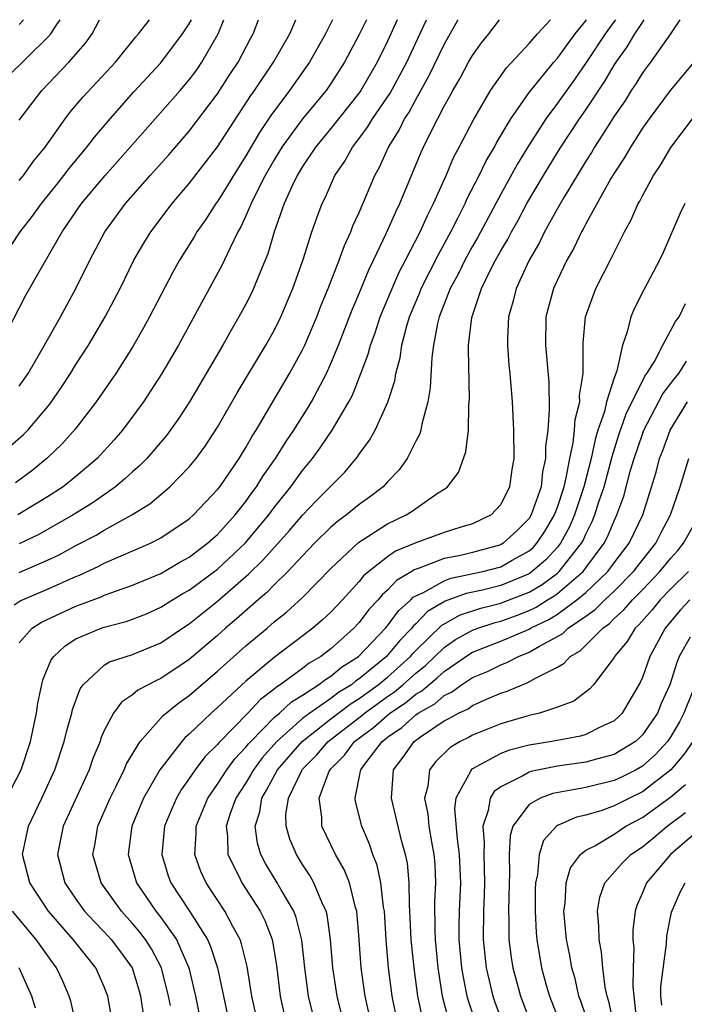
# Model space of a CAD drawing. Units: inches. Extents: x 2589000 to 2592000, y 1484686 to 1485000.
# Drawn here: x 2590969 to 2591016, y 1484930 to 1485000 of the extents above; entities that cross this region are included whole.
import ezdxf

# ---------------------------------------------------------------- set-up
doc = ezdxf.new("R2010")
doc.units = ezdxf.units.IN
doc.header["$MEASUREMENT"] = 0
doc.layers.add('LD25891482_2ft', color=202, linetype='Continuous')

msp = doc.modelspace()

# ---------------------------------------------------------------- linework, layer by layer
at = {"layer": 'LD25891482_2ft'}
for points, elevation in [([(2590967.355, 1484969), (2590969.303, 1484970.697), (2590969.598, 1484971), (2590971.165, 1484972.835), (2590971.978, 1484974.022), (2590972.609, 1484975), (2590973, 1484975.644), (2590973.877, 1484977), (2590975.07, 1484979), (2590976.114, 1484981), (2590977.098, 1484983), (2590977.793, 1484984.208), (2590978.286, 1484985), (2590979.792, 1484987), (2590981, 1484988.418), (2590983, 1484991.019), (2590985.35, 1484994.65), (2590985.602, 1484995), (2590986.952, 1484997), (2590988.096, 1484999), (2590988.534, 1485000)], 11770), ([(2590967.636, 1484977), (2590969.473, 1484980.527), (2590970.679, 1484982.679), (2590972.023, 1484985), (2590973.403, 1484987), (2590975.072, 1484989), (2590980.371, 1484995), (2590981, 1484995.746), (2590981.534, 1484996.466), (2590981.9, 1484997), (2590983.037, 1484999), (2590983.446, 1485000)], 11774), ([(2590967.739, 1484983), (2590969.068, 1484985), (2590969.913, 1484986.087), (2590970.569, 1484987), (2590971.65, 1484988.35), (2590972.155, 1484989), (2590972.511, 1484989.489), (2590973.766, 1484991), (2590974.302, 1484991.698), (2590975.413, 1484993), (2590977.096, 1484994.904), (2590979, 1484996.956), (2590980.526, 1484999), (2590981, 1484999.705), (2590981.152, 1485000)], 11776), ([(2590968.099, 1484995.901), (2590971, 1484998.736), (2590971.238, 1484999), (2590971.653, 1484999.653), (2590971.896, 1485000)], 11782), ([(2590968.104, 1484945), (2590969.124, 1484947), (2590969.786, 1484949), (2590970.214, 1484951), (2590970.3, 1484951.7), (2590970.654, 1484953.346), (2590971.244, 1484954.756), (2590971.429, 1484955), (2590972.242, 1484955.758), (2590973, 1484956.236), (2590974.771, 1484957), (2590975, 1484957.079), (2590976.535, 1484957.465), (2590977, 1484957.629), (2590977.974, 1484958.026), (2590979, 1484958.478), (2590979.82, 1484959), (2590980.555, 1484959.445), (2590981, 1484959.686), (2590983, 1484961.173), (2590984.949, 1484963), (2590986.614, 1484965), (2590987, 1484965.524), (2590988.177, 1484967), (2590989, 1484968.144), (2590989.709, 1484969), (2590990.257, 1484969.742), (2590991.09, 1484971), (2590992.267, 1484973), (2590992.522, 1484973.478), (2590993.128, 1484975), (2590993.641, 1484976.359), (2590993.796, 1484977), (2590994.123, 1484977.877), (2590994.485, 1484979), (2590995.321, 1484981), (2590995.833, 1484982.167), (2590996.28, 1484983), (2590997.306, 1484985), (2590997.826, 1484986.174), (2590998.255, 1484987), (2590999.143, 1484989), (2590999.692, 1484990.308), (2591000.071, 1484991), (2591001.075, 1484992.925), (2591002.273, 1484995), (2591003.397, 1484996.603), (2591005, 1484998.312), (2591005.592, 1484999), (2591006.501, 1485000)], 11756), ([(2590968.642, 1484958.642), (2590969.066, 1484958.934), (2590971, 1484959.757), (2590973, 1484960.659), (2590973.25, 1484960.75), (2590974.618, 1484961.382), (2590975, 1484961.587), (2590978.262, 1484963), (2590979, 1484963.383), (2590981, 1484964.739), (2590981.296, 1484965), (2590983, 1484966.797), (2590983.157, 1484967), (2590984.528, 1484969), (2590985, 1484969.771), (2590985.433, 1484970.567), (2590985.717, 1484971), (2590988.09, 1484975), (2590989, 1484976.679), (2590989.152, 1484977), (2590990.004, 1484979), (2590990.279, 1484979.72), (2590990.811, 1484981), (2590991.593, 1484983), (2590991.957, 1484984.043), (2590992.404, 1484985), (2590992.561, 1484985.439), (2590993, 1484986.38), (2590994.113, 1484989), (2590994.431, 1484989.569), (2590995.075, 1484991), (2590995.817, 1484992.183), (2590996.207, 1484993), (2590996.525, 1484993.475), (2590997, 1484994.353), (2590997.953, 1484996.047), (2590999, 1484998.237), (2590999.973, 1484999.973), (2590999.987, 1485000)], 11760), ([(2590991.108, 1485000), (2590990.612, 1484999), (2590989.488, 1484997), (2590988.082, 1484995), (2590986.76, 1484993.24), (2590985.961, 1484992.039), (2590985, 1484990.377), (2590984.119, 1484989), (2590983.712, 1484988.288), (2590983, 1484987.162), (2590982.878, 1484987), (2590982.146, 1484985.854), (2590981.546, 1484985), (2590981.349, 1484984.651), (2590980.318, 1484983), (2590979.842, 1484982.158), (2590978.2, 1484979), (2590977.777, 1484978.224), (2590977, 1484976.865), (2590975.811, 1484975), (2590975.485, 1484974.515), (2590974.423, 1484973), (2590972.942, 1484971.058), (2590972.001, 1484970), (2590970.975, 1484969.025), (2590969.874, 1484968.126), (2590968.728, 1484967.272)], 11768), ([(2590993.511, 1485000), (2590993, 1484998.952), (2590991.972, 1484997), (2590991, 1484995.49), (2590990.662, 1484995), (2590989, 1484992.998), (2590987.544, 1484991), (2590987, 1484990.103), (2590986.363, 1484989), (2590985.702, 1484987.702), (2590985.367, 1484987), (2590985, 1484986.132), (2590984.643, 1484985.357), (2590984.434, 1484985), (2590983.879, 1484983.879), (2590983.334, 1484982.666), (2590980.236, 1484977), (2590979.076, 1484975), (2590977.771, 1484973), (2590976.295, 1484971), (2590975.692, 1484970.308), (2590974.506, 1484969), (2590973, 1484967.729), (2590972.092, 1484967), (2590971, 1484966.283), (2590968.894, 1484965)], 11766), ([(2590995.685, 1485000), (2590995, 1484998.484), (2590994.277, 1484997), (2590993.117, 1484995), (2590993, 1484994.834), (2590991, 1484992.321), (2590989.912, 1484991), (2590989, 1484989.632), (2590988.621, 1484989), (2590988.271, 1484988.271), (2590987.713, 1484987), (2590986.999, 1484985), (2590986.545, 1484983.455), (2590985.886, 1484981.886), (2590985.543, 1484981), (2590985.368, 1484980.632), (2590985, 1484979.904), (2590984.512, 1484979), (2590983.95, 1484978.05), (2590983.365, 1484977), (2590982.203, 1484975), (2590981.021, 1484973), (2590980.222, 1484971.778), (2590979.387, 1484970.613), (2590978.005, 1484969), (2590977.51, 1484968.49), (2590977, 1484968.057), (2590976.457, 1484967.543), (2590975.804, 1484967), (2590974.154, 1484965.846), (2590972.815, 1484965), (2590970.391, 1484963.61), (2590969, 1484962.952)], 11764), ([(2590969, 1484960.947), (2590971, 1484961.8), (2590971.812, 1484962.188), (2590973, 1484962.837), (2590974.419, 1484963.581), (2590975, 1484963.933), (2590976.952, 1484965), (2590978.215, 1484965.785), (2590979.637, 1484967), (2590981, 1484968.408), (2590981.486, 1484969), (2590982.131, 1484969.868), (2590983, 1484971.204), (2590984.38, 1484973.62), (2590986.418, 1484977), (2590987, 1484978.048), (2590987.469, 1484979), (2590988.319, 1484981), (2590989.047, 1484983.047), (2590989.663, 1484985), (2590990.002, 1484985.998), (2590990.382, 1484987), (2590990.59, 1484987.41), (2590991.291, 1484989), (2590991.987, 1484990.013), (2590992.529, 1484991), (2590993, 1484991.598), (2590993.599, 1484992.401), (2590993.95, 1484993), (2590995.192, 1484994.809), (2590996.367, 1484997), (2590997.744, 1485000)], 11762), ([(2590969, 1484955.963), (2590969.914, 1484957), (2590970.574, 1484957.426), (2590973, 1484958.565), (2590974.778, 1484959.222), (2590975, 1484959.326), (2590975.528, 1484959.529), (2590977, 1484960.036), (2590979, 1484960.866), (2590980.346, 1484961.654), (2590981, 1484962.016), (2590982.293, 1484963), (2590982.66, 1484963.34), (2590983, 1484963.629), (2590984.248, 1484965), (2590985, 1484965.957), (2590985.429, 1484966.571), (2590985.757, 1484967), (2590986.228, 1484967.772), (2590987.094, 1484969), (2590987.822, 1484970.178), (2590988.386, 1484971), (2590989.397, 1484972.603), (2590989.628, 1484973), (2590990.685, 1484975), (2590991, 1484975.693), (2590991.539, 1484977), (2590992.503, 1484979.497), (2590993, 1484980.649), (2590993.678, 1484982.322), (2590994.016, 1484983), (2590994.937, 1484984.937), (2590995.583, 1484986.417), (2590995.875, 1484987), (2590997.373, 1484990.627), (2590997.54, 1484991), (2590998.051, 1484992.051), (2590999, 1484993.885), (2590999.408, 1484994.592), (2590999.614, 1484995), (2591000.128, 1484995.872), (2591000.728, 1484997), (2591001, 1484997.477), (2591001.641, 1484998.36), (2591002.161, 1484999), (2591002.902, 1485000)], 11758), ([(2590969, 1484999.66), (2590969.307, 1485000)], 11784), ([(2590969, 1484992.902), (2590970.588, 1484995), (2590972.487, 1484997), (2590973.667, 1484998.333), (2590974.147, 1484999), (2590974.657, 1485000)], 11780), ([(2590969, 1484988.625), (2590969.302, 1484989), (2590970.008, 1484989.991), (2590970.817, 1484991), (2590972.243, 1484993), (2590972.568, 1484993.432), (2590973.485, 1484994.515), (2590975.782, 1484997), (2590977.218, 1484998.782), (2590977.414, 1484999), (2590978.194, 1485000)], 11778), ([(2590969, 1484974.107), (2590969.619, 1484975), (2590970.771, 1484977), (2590971.902, 1484979), (2590973.004, 1484980.996), (2590973.983, 1484983), (2590975.049, 1484985), (2590976.504, 1484987), (2590978.249, 1484989), (2590979.551, 1484990.448), (2590981, 1484992.124), (2590983, 1484994.759), (2590983.874, 1484996.126), (2590984.452, 1484997), (2590985.324, 1484998.676), (2590985.511, 1484999), (2590985.885, 1485000)], 11772), ([(2590975.616, 1484929), (2590975.249, 1484931), (2590975, 1484931.652), (2590974.404, 1484933), (2590972.796, 1484935), (2590971.058, 1484937), (2590969.739, 1484939), (2590969.231, 1484941), (2590969.642, 1484943), (2590970.59, 1484945), (2590971.5, 1484947), (2590972.17, 1484949), (2590972.325, 1484949.675), (2590972.704, 1484951), (2590972.755, 1484951.245), (2590973.294, 1484952.706), (2590973.51, 1484953), (2590975, 1484954.384), (2590975.373, 1484954.627), (2590977, 1484955.152), (2590979, 1484955.971), (2590980.515, 1484957), (2590981, 1484957.313), (2590983, 1484958.911), (2590985.194, 1484960.806), (2590986.205, 1484961.795), (2590988.088, 1484963.911), (2590989, 1484964.984), (2590989.985, 1484966.014), (2590991.976, 1484968.024), (2590992.886, 1484969.114), (2590993, 1484969.299), (2590993.725, 1484970.275), (2590994.13, 1484971), (2590995.032, 1484972.968), (2590995.51, 1484974.49), (2590995.586, 1484975), (2590995.885, 1484976.115), (2590996.002, 1484977), (2590996.356, 1484978.356), (2590996.555, 1484979), (2590997.276, 1484980.724), (2590997.378, 1484981), (2590998.592, 1484983.408), (2590999.47, 1484985), (2590999.968, 1484985.968), (2591000.476, 1484987), (2591000.631, 1484987.369), (2591001.473, 1484989), (2591001.973, 1484990.027), (2591002.556, 1484991), (2591002.704, 1484991.296), (2591003.71, 1484993), (2591005, 1484994.849), (2591006.75, 1484997), (2591007, 1484997.287), (2591008.249, 1484999), (2591009, 1484999.914), (2591009.062, 1485000)], 11754), ([(2591011.088, 1485000), (2591011, 1484999.871), (2591010.37, 1484999), (2591009.032, 1484996.968), (2591008.215, 1484995.785), (2591007, 1484994.094), (2591006.179, 1484993), (2591005, 1484991.163), (2591004.187, 1484989.813), (2591003, 1484987.667), (2591001.373, 1484984.627), (2591001, 1484983.988), (2591000.46, 1484983), (2590999.985, 1484982.015), (2590999.428, 1484981), (2590998.651, 1484979), (2590998.534, 1484978.534), (2590998.25, 1484977), (2590998.129, 1484976.129), (2590998.017, 1484973.983), (2590997.85, 1484973), (2590997.418, 1484971.418), (2590997.351, 1484971), (2590997.274, 1484970.726), (2590997, 1484970.217), (2590996.387, 1484969), (2590995.817, 1484968.183), (2590995, 1484967.341), (2590994.691, 1484967), (2590993.733, 1484966.268), (2590993, 1484965.751), (2590992.098, 1484965), (2590991.463, 1484964.537), (2590991, 1484964.131), (2590989.855, 1484963), (2590989, 1484962.112), (2590987.964, 1484961), (2590987, 1484960.07), (2590986.478, 1484959.522), (2590985.856, 1484959), (2590984.347, 1484957.653), (2590983.571, 1484957), (2590983, 1484956.492), (2590981, 1484954.785), (2590979, 1484953.44), (2590978.687, 1484953.313), (2590977.376, 1484952.624), (2590977, 1484952.289), (2590976.223, 1484951.777), (2590975.664, 1484951), (2590975, 1484949.765), (2590974.769, 1484949.231), (2590974.701, 1484949), (2590974.203, 1484947.797), (2590973.931, 1484947), (2590972.098, 1484943), (2590971.699, 1484941), (2590972.219, 1484939), (2590973, 1484937.854), (2590973.616, 1484937), (2590974.276, 1484936.276), (2590975, 1484935.537), (2590975.49, 1484935), (2590976.141, 1484934.141), (2590976.965, 1484933), (2590977.445, 1484931.445), (2590977.565, 1484931), (2590977.75, 1484929.75)], 11752), ([(2590979.671, 1484930.329), (2590979.546, 1484931), (2590979.041, 1484933), (2590978.34, 1484934.34), (2590977.912, 1484935), (2590977.522, 1484935.522), (2590977, 1484936.131), (2590976.207, 1484937), (2590974.777, 1484939), (2590974.37, 1484940.37), (2590974.199, 1484941), (2590974.332, 1484941.668), (2590974.545, 1484943), (2590975.413, 1484945), (2590975.845, 1484945.845), (2590976.407, 1484947), (2590976.576, 1484947.424), (2590977.528, 1484949), (2590979.164, 1484950.837), (2590980.266, 1484951.734), (2590981, 1484952.241), (2590983, 1484953.959), (2590985, 1484955.749), (2590986.496, 1484957), (2590987, 1484957.44), (2590987.869, 1484958.132), (2590989, 1484959.164), (2590991, 1484961.207), (2590992.942, 1484963.058), (2590995, 1484964.381), (2590996.31, 1484965), (2590996.74, 1484965.26), (2590997, 1484965.468), (2590998.515, 1484966.515), (2590999.113, 1484966.887), (2590999.245, 1484967), (2591000.007, 1484967.993), (2591000.542, 1484969.458), (2591000.715, 1484971), (2591000.751, 1484972.751), (2591000.8, 1484973.2), (2591000.715, 1484976.716), (2591000.731, 1484977), (2591000.954, 1484978.954), (2591001.642, 1484981), (2591002.235, 1484982.235), (2591002.629, 1484983), (2591003, 1484983.671), (2591003.499, 1484984.501), (2591003.753, 1484985), (2591004.205, 1484985.795), (2591004.848, 1484987), (2591006.013, 1484989), (2591007, 1484990.626), (2591007.233, 1484991), (2591008.563, 1484993), (2591009, 1484993.62), (2591010.344, 1484995.656), (2591011, 1484996.776), (2591011.146, 1484997), (2591011.925, 1484998.075), (2591012.476, 1484999), (2591013, 1484999.803), (2591013.134, 1485000)], 11750), ([(2591015.638, 1485000), (2591014.982, 1484999), (2591013.575, 1484997), (2591013, 1484996.237), (2591012.531, 1484995.469), (2591012.211, 1484995), (2591011.748, 1484994.252), (2591011, 1484993.172), (2591010.688, 1484992.688), (2591009.619, 1484991), (2591009.394, 1484990.606), (2591009, 1484990.008), (2591007.446, 1484987.446), (2591007, 1484986.667), (2591006.095, 1484985), (2591005.738, 1484984.262), (2591004.999, 1484983), (2591004.083, 1484981), (2591003.871, 1484980.13), (2591003.55, 1484979), (2591003.48, 1484977.48), (2591003.473, 1484977), (2591003.576, 1484975.576), (2591003.641, 1484975), (2591003.806, 1484973), (2591003.897, 1484971), (2591003.911, 1484969), (2591003.783, 1484968.218), (2591003.62, 1484967), (2591003, 1484965.744), (2591002.319, 1484965), (2591001, 1484964.368), (2591000.107, 1484964.106), (2590999, 1484963.753), (2590997, 1484963.032), (2590995.555, 1484962.445), (2590995, 1484962.05), (2590993.67, 1484961), (2590993.308, 1484960.692), (2590993, 1484960.303), (2590991.817, 1484959), (2590991, 1484958.134), (2590990.412, 1484957.588), (2590989.733, 1484957), (2590987, 1484954.923), (2590985, 1484953.267), (2590983, 1484951.398), (2590982.542, 1484951), (2590981, 1484949.513), (2590980.72, 1484949.28), (2590980.475, 1484949), (2590978.925, 1484947), (2590977.774, 1484945), (2590976.958, 1484943), (2590976.693, 1484941), (2590977.277, 1484939), (2590978.639, 1484937), (2590979, 1484936.545), (2590980.094, 1484935), (2590980.979, 1484933), (2590981.447, 1484931), (2590981.848, 1484929)], 11748), ([(2591016.636, 1484997), (2591014.964, 1484995), (2591013.475, 1484993), (2591013, 1484992.327), (2591012.148, 1484991), (2591011.734, 1484990.266), (2591011, 1484989.155), (2591010.771, 1484988.771), (2591009, 1484985.564), (2591008.813, 1484985.187), (2591008.7, 1484985), (2591008.154, 1484983.846), (2591007.668, 1484983), (2591007, 1484981.624), (2591006.718, 1484981), (2591006.182, 1484979), (2591006.145, 1484977), (2591006.391, 1484974.391), (2591006.422, 1484972.422), (2591006.31, 1484971), (2591006.165, 1484969.835), (2591006.165, 1484969), (2591005.948, 1484968.052), (2591005.839, 1484967), (2591005.155, 1484965), (2591005, 1484964.754), (2591004.124, 1484963.876), (2591003.177, 1484963), (2591003, 1484962.898), (2591001, 1484962.348), (2591000.144, 1484962.144), (2590999, 1484961.915), (2590997.232, 1484961.232), (2590996.883, 1484961.117), (2590996.719, 1484961), (2590995.635, 1484960.365), (2590995, 1484959.678), (2590994.633, 1484959.366), (2590994.343, 1484959), (2590993.692, 1484958.309), (2590993, 1484957.398), (2590992.624, 1484957), (2590991, 1484955.547), (2590990.292, 1484955), (2590989.477, 1484954.523), (2590989, 1484954.152), (2590987.428, 1484953), (2590987.161, 1484952.839), (2590987, 1484952.687), (2590986.036, 1484951.964), (2590985.13, 1484951), (2590983.089, 1484948.91), (2590983, 1484948.79), (2590982.1, 1484947.901), (2590981.419, 1484947), (2590981, 1484946.375), (2590980.424, 1484945.576), (2590980.097, 1484945), (2590979.762, 1484944.238), (2590979.264, 1484943), (2590979.058, 1484941), (2590979.506, 1484939.506), (2590979.692, 1484939), (2590981.023, 1484937), (2590982.282, 1484935), (2590982.509, 1484934.509), (2590983.003, 1484933), (2590983.851, 1484929)], 11746), ([(2590985.861, 1484929), (2590985.428, 1484931), (2590985.101, 1484933.101), (2590984.7, 1484934.7), (2590984.586, 1484935), (2590984.077, 1484935.923), (2590983.522, 1484937), (2590982.188, 1484939), (2590981.81, 1484939.81), (2590981.393, 1484941), (2590981.497, 1484942.503), (2590981.491, 1484943), (2590982.311, 1484945), (2590983, 1484945.987), (2590983.647, 1484947), (2590984.222, 1484947.778), (2590985, 1484948.581), (2590985.178, 1484948.822), (2590985.34, 1484949), (2590987, 1484950.68), (2590987.367, 1484951), (2590988.21, 1484951.79), (2590989, 1484952.269), (2590990.138, 1484953), (2590990.623, 1484953.377), (2590991, 1484953.598), (2590991.762, 1484954.238), (2590992.942, 1484955), (2590994.85, 1484957), (2590995, 1484957.175), (2590995.772, 1484958.228), (2590996.643, 1484959), (2590996.815, 1484959.185), (2590997, 1484959.294), (2590997.531, 1484959.531), (2590999, 1484960.358), (2590999.469, 1484960.531), (2591001.729, 1484961), (2591003, 1484961.338), (2591003.797, 1484961.797), (2591005, 1484962.458), (2591005.291, 1484962.709), (2591005.556, 1484963), (2591006.125, 1484963.875), (2591006.794, 1484965), (2591007, 1484965.551), (2591007.465, 1484967), (2591007.619, 1484967.619), (2591007.868, 1484969), (2591008.109, 1484970.11), (2591008.199, 1484971), (2591008.248, 1484971.753), (2591008.571, 1484973), (2591008.568, 1484973.432), (2591008.824, 1484975), (2591008.807, 1484975.193), (2591008.827, 1484977.173), (2591008.974, 1484979), (2591009.704, 1484981), (2591010.825, 1484983.175), (2591011, 1484983.549), (2591011.735, 1484985), (2591012.184, 1484985.816), (2591012.704, 1484987), (2591012.816, 1484987.184), (2591013, 1484987.558), (2591013.784, 1484989), (2591014.27, 1484989.731), (2591015, 1484990.97), (2591016.531, 1484993)], 11744), ([(2591015.992, 1484987), (2591015.675, 1484986.324), (2591014.461, 1484983.539), (2591014.199, 1484983), (2591013.097, 1484980.903), (2591012.427, 1484979.573), (2591012.184, 1484979), (2591011.933, 1484977.933), (2591011.596, 1484977), (2591011.182, 1484975.182), (2591011, 1484974.702), (2591010.47, 1484973), (2591010.311, 1484972.311), (2591009.862, 1484971), (2591009.655, 1484970.345), (2591009.378, 1484969), (2591008.867, 1484967), (2591008.211, 1484965), (2591007.842, 1484964.158), (2591007.22, 1484963), (2591007, 1484962.722), (2591006.18, 1484961.82), (2591005.098, 1484960.902), (2591005, 1484960.846), (2591003, 1484960.022), (2591001.697, 1484959.697), (2591000.548, 1484959.452), (2590999.081, 1484958.919), (2590997.83, 1484958.17), (2590997, 1484957.305), (2590996.838, 1484957.161), (2590996.72, 1484957), (2590995.863, 1484956.137), (2590994.933, 1484955), (2590993, 1484953.413), (2590992.749, 1484953.251), (2590992.451, 1484953), (2590991.546, 1484952.454), (2590991, 1484952.034), (2590989.51, 1484951), (2590989, 1484950.608), (2590987.197, 1484949), (2590986.158, 1484947.842), (2590985.535, 1484947), (2590985.348, 1484946.652), (2590985, 1484946.083), (2590984.296, 1484945), (2590983.899, 1484943.899), (2590983.615, 1484943), (2590983.704, 1484942.296), (2590983.722, 1484941), (2590984.469, 1484939.531), (2590984.714, 1484939), (2590986.008, 1484937), (2590986.337, 1484936.337), (2590986.848, 1484935), (2590986.88, 1484934.88), (2590987.162, 1484933.161), (2590987.421, 1484931), (2590987.704, 1484929.704)], 11742), ([(2590989.915, 1484929), (2590989.42, 1484931), (2590989.16, 1484933), (2590988.956, 1484934.956), (2590988.555, 1484936.556), (2590988.379, 1484937), (2590987.486, 1484938.514), (2590987.22, 1484939), (2590986.381, 1484940.381), (2590986.056, 1484941), (2590985.817, 1484941.817), (2590985.665, 1484943), (2590985.989, 1484944.011), (2590986.127, 1484945), (2590986.458, 1484945.542), (2590987.244, 1484947), (2590988.982, 1484949), (2590991, 1484950.592), (2590992.359, 1484951.641), (2590993, 1484952.027), (2590994.346, 1484953), (2590995, 1484953.546), (2590996.622, 1484955), (2590996.791, 1484955.209), (2590997, 1484955.42), (2590998.815, 1484957.185), (2591000.087, 1484957.913), (2591001.588, 1484958.412), (2591003, 1484958.769), (2591003.17, 1484958.83), (2591005, 1484959.553), (2591005.921, 1484960.079), (2591007, 1484960.887), (2591007.131, 1484961), (2591008.7, 1484963), (2591008.805, 1484963.195), (2591009, 1484963.64), (2591009.463, 1484964.536), (2591009.651, 1484965), (2591009.933, 1484965.933), (2591010.296, 1484967), (2591010.857, 1484969.142), (2591011.342, 1484970.657), (2591011.863, 1484972.137), (2591013.182, 1484974.818), (2591013.322, 1484975), (2591013.847, 1484975.847), (2591014.438, 1484977), (2591015.333, 1484978.667), (2591015.588, 1484979), (2591016.052, 1484979.948)], 11740), ([(2590991.931, 1484929), (2590991.437, 1484931), (2590991.137, 1484933), (2590990.985, 1484935), (2590990.744, 1484936.744), (2590990.674, 1484937), (2590990.367, 1484937.633), (2590989.806, 1484939), (2590989.519, 1484939.519), (2590989, 1484940.308), (2590988.574, 1484941), (2590988.101, 1484942.101), (2590987.84, 1484943), (2590987.831, 1484943.83), (2590988.01, 1484945), (2590988.95, 1484946.951), (2590989, 1484947.026), (2590989.98, 1484948.02), (2590990.821, 1484949), (2590993.176, 1484950.824), (2590993.378, 1484951), (2590995, 1484952.177), (2590995.496, 1484952.504), (2590996.089, 1484953), (2590997, 1484953.815), (2590997.663, 1484954.337), (2590999, 1484955.631), (2590999.811, 1484956.189), (2591001, 1484956.858), (2591001.374, 1484957), (2591002.6, 1484957.4), (2591003, 1484957.501), (2591004.103, 1484957.897), (2591005, 1484958.255), (2591005.505, 1484958.495), (2591006.296, 1484959), (2591006.744, 1484959.256), (2591007, 1484959.447), (2591008.806, 1484961), (2591009, 1484961.254), (2591010.304, 1484963), (2591010.541, 1484963.459), (2591011, 1484964.594), (2591011.198, 1484965), (2591011.678, 1484966.322), (2591012.17, 1484968.17), (2591012.419, 1484969), (2591013, 1484970.717), (2591013.109, 1484971), (2591014.449, 1484973.552), (2591015.305, 1484974.695), (2591015.569, 1484975), (2591016.123, 1484975.877)], 11738), ([(2590993.875, 1484929), (2590993.425, 1484931), (2590993.135, 1484933), (2590992.994, 1484934.994), (2590992.832, 1484937), (2590992.747, 1484937.253), (2590992.312, 1484939), (2590991.936, 1484939.936), (2590991.323, 1484941), (2590990.371, 1484943), (2590990.362, 1484943.638), (2590990.172, 1484945), (2590990.885, 1484946.885), (2590990.94, 1484947), (2590991, 1484947.065), (2590991.973, 1484948.027), (2590992.675, 1484949), (2590994.007, 1484949.992), (2590995.172, 1484951), (2590996.274, 1484951.726), (2590997, 1484952.333), (2590997.426, 1484952.574), (2590997.907, 1484953), (2590998.518, 1484953.482), (2590999, 1484953.948), (2591000.809, 1484955.191), (2591001, 1484955.299), (2591003, 1484956.074), (2591005, 1484956.938), (2591005.103, 1484957), (2591006.388, 1484957.612), (2591007, 1484958.002), (2591008.367, 1484959), (2591009, 1484959.531), (2591010.549, 1484961), (2591011, 1484961.618), (2591012.071, 1484963), (2591013.02, 1484965), (2591013.963, 1484968.037), (2591014.214, 1484969), (2591014.438, 1484969.562), (2591014.951, 1484971), (2591016.186, 1484973)], 11736), ([(2590995.614, 1484929.614), (2590995.333, 1484931), (2590995.075, 1484933), (2590994.903, 1484935), (2590994.778, 1484937), (2590994.723, 1484937.277), (2590994.526, 1484939), (2590994.26, 1484940.26), (2590993.954, 1484941), (2590993.728, 1484941.727), (2590993.179, 1484943), (2590992.75, 1484944.75), (2590992.711, 1484945), (2590993.104, 1484946.896), (2590993.11, 1484947), (2590993.396, 1484947.396), (2590994.618, 1484949), (2590994.838, 1484949.161), (2590995, 1484949.303), (2590996.015, 1484949.985), (2590997, 1484950.882), (2590997.167, 1484951), (2590998.338, 1484951.662), (2590999, 1484952.248), (2590999.513, 1484952.487), (2591000.222, 1484953), (2591001, 1484953.513), (2591002.054, 1484953.946), (2591003, 1484954.417), (2591003.43, 1484954.57), (2591004.25, 1484955), (2591005, 1484955.294), (2591005.736, 1484955.736), (2591007, 1484956.407), (2591007.377, 1484956.623), (2591007.767, 1484957), (2591009, 1484957.842), (2591009.675, 1484958.325), (2591010.335, 1484959), (2591011, 1484959.626), (2591012.377, 1484961), (2591013.953, 1484963), (2591014.293, 1484963.707), (2591014.985, 1484965), (2591015.665, 1484967), (2591016.288, 1484969)], 11734), ([(2590997.464, 1484929.464), (2590997.138, 1484931), (2590996.872, 1484933), (2590996.681, 1484935), (2590996.587, 1484937), (2590996.544, 1484937.456), (2590996.523, 1484939), (2590996.404, 1484940.404), (2590996.274, 1484941), (2590995.999, 1484942.001), (2590995.292, 1484945), (2590995.429, 1484947), (2590996.113, 1484947.887), (2590996.872, 1484949), (2590997.334, 1484949.334), (2590999, 1484950.448), (2590999.369, 1484950.631), (2591000.015, 1484951), (2591000.688, 1484951.312), (2591001, 1484951.539), (2591001.985, 1484951.985), (2591003, 1484952.397), (2591003.46, 1484952.54), (2591004.508, 1484953), (2591004.871, 1484953.129), (2591005.497, 1484953.496), (2591007, 1484954.251), (2591007.48, 1484954.521), (2591007.909, 1484955), (2591008.602, 1484955.398), (2591010.202, 1484957), (2591010.667, 1484957.333), (2591011, 1484957.673), (2591011.699, 1484958.301), (2591012.292, 1484959), (2591013, 1484959.707), (2591014.241, 1484961), (2591015, 1484961.95), (2591015.499, 1484962.501), (2591015.905, 1484963), (2591017.022, 1484965)], 11732), ([(2591016.264, 1484961), (2591015, 1484959.791), (2591014.242, 1484959), (2591013.696, 1484958.304), (2591012.756, 1484957.244), (2591012.485, 1484957), (2591011.934, 1484956.066), (2591011.032, 1484955), (2591011, 1484954.937), (2591009.538, 1484953), (2591009.296, 1484952.703), (2591008.16, 1484951.84), (2591007, 1484951.414), (2591005.734, 1484951), (2591005, 1484950.824), (2591003, 1484950.233), (2591001, 1484949.448), (2591000.715, 1484949.285), (2591000.141, 1484949), (2590999.43, 1484948.57), (2590998.421, 1484947.578), (2590997.964, 1484947), (2590997.841, 1484945.841), (2590997.612, 1484945), (2590997.851, 1484943.851), (2590997.924, 1484943), (2590998.106, 1484941.894), (2590998.277, 1484941), (2590998.332, 1484940.332), (2590998.384, 1484939), (2590998.328, 1484937.673), (2590998.345, 1484935.655), (2590998.372, 1484935), (2590998.553, 1484933), (2590998.864, 1484931), (2590999.311, 1484929.311)], 11730), ([(2591016.339, 1484959), (2591015.696, 1484958.304), (2591014.599, 1484957), (2591013.522, 1484955), (2591013, 1484953.522), (2591012.844, 1484953.156), (2591011.57, 1484951), (2591011.286, 1484950.714), (2591011, 1484950.46), (2591010.014, 1484950.014), (2591009, 1484949.494), (2591008.625, 1484949.375), (2591006.6, 1484949), (2591005, 1484948.736), (2591003.621, 1484948.379), (2591003, 1484948.138), (2591001, 1484947.065), (2591000.918, 1484947), (2591000.865, 1484946.865), (2590999.824, 1484945), (2590999.735, 1484944.265), (2590999.917, 1484942.083), (2591000.072, 1484941), (2591000.143, 1484939), (2591000.052, 1484937), (2591000.037, 1484935.963), (2591000.043, 1484935), (2591000.226, 1484933), (2591000.331, 1484932.331), (2591000.603, 1484931), (2591000.686, 1484930.686), (2591001.253, 1484929)], 11728), ([(2591016.373, 1484956.373), (2591015.606, 1484955), (2591015.43, 1484954.57), (2591014.944, 1484953), (2591014.332, 1484951.668), (2591014.06, 1484951), (2591013, 1484949.455), (2591012.773, 1484949.227), (2591012.517, 1484949), (2591011, 1484948.075), (2591009.748, 1484947.748), (2591009, 1484947.526), (2591007, 1484947.249), (2591005.125, 1484946.875), (2591005, 1484946.829), (2591004.565, 1484946.565), (2591003, 1484945.782), (2591002.539, 1484945.461), (2591002.241, 1484945), (2591002.117, 1484944.117), (2591001.725, 1484943), (2591001.834, 1484941.833), (2591001.799, 1484941), (2591001.854, 1484939), (2591001.836, 1484938.164), (2591001.776, 1484937), (2591001.757, 1484935), (2591001.968, 1484933), (2591002.43, 1484931), (2591002.573, 1484930.573), (2591003.156, 1484929)], 11726), ([(2591016.563, 1484952.563), (2591015.927, 1484951), (2591015.607, 1484950.393), (2591015, 1484949.343), (2591014.767, 1484949), (2591013.918, 1484948.082), (2591013, 1484947.258), (2591012.559, 1484947), (2591011.523, 1484946.476), (2591011, 1484946.229), (2591009, 1484945.74), (2591006.673, 1484945.327), (2591005.781, 1484945), (2591005, 1484944.55), (2591003.861, 1484943), (2591003.657, 1484942.343), (2591003.593, 1484941), (2591003.624, 1484939.624), (2591003.589, 1484939), (2591003.552, 1484937), (2591003.577, 1484936.423), (2591003.577, 1484935), (2591003.733, 1484933.733), (2591003.848, 1484933), (2591004.381, 1484931), (2591005.152, 1484929)], 11724), ([(2591016.571, 1484949), (2591015.934, 1484948.067), (2591015, 1484947), (2591013, 1484945.444), (2591012.082, 1484945), (2591011, 1484944.442), (2591010.128, 1484944.128), (2591009, 1484943.792), (2591008.349, 1484943.651), (2591007, 1484943.05), (2591006.928, 1484943), (2591006.013, 1484941.987), (2591005.7, 1484941), (2591005.591, 1484939.591), (2591005.448, 1484939), (2591005.431, 1484938.569), (2591005.425, 1484937), (2591005.495, 1484935.495), (2591005.54, 1484935), (2591005.885, 1484933), (2591006.215, 1484931.785), (2591006.437, 1484931), (2591007.205, 1484929)], 11722), ([(2591009, 1484929.606), (2591008.648, 1484930.647), (2591008.511, 1484931), (2591008.24, 1484932.24), (2591008.027, 1484933), (2591007.875, 1484933.875), (2591007.65, 1484935), (2591007.461, 1484937), (2591007.54, 1484937.54), (2591007.61, 1484939), (2591007.929, 1484940.071), (2591008.626, 1484941), (2591009, 1484941.303), (2591009.629, 1484941.63), (2591011, 1484942.448), (2591011.835, 1484943), (2591013, 1484943.618), (2591015, 1484945.083), (2591016.037, 1484945.963)], 11720), ([(2591010.986, 1484929), (2591010.626, 1484930.625), (2591010.501, 1484931), (2591010.37, 1484931.63), (2591010.199, 1484933), (2591010.106, 1484934.106), (2591009.935, 1484935), (2591009.932, 1484935.932), (2591009.825, 1484937), (2591009.997, 1484938.003), (2591010.346, 1484939), (2591011.586, 1484940.414), (2591012.182, 1484941), (2591013, 1484941.556), (2591013.797, 1484942.203), (2591014.741, 1484943), (2591016.036, 1484943.965)], 11718), ([(2591017.313, 1484943), (2591014.993, 1484941), (2591013.289, 1484939), (2591013, 1484938.29), (2591012.602, 1484937.398), (2591012.478, 1484937), (2591012.329, 1484935.671), (2591012.332, 1484935), (2591012.389, 1484934.389), (2591012.344, 1484933), (2591012.326, 1484931.674), (2591012.555, 1484929.445)], 11716), ([(2591014.366, 1484930.366), (2591014.301, 1484931), (2591014.309, 1484931.691), (2591014.694, 1484934.694), (2591014.731, 1484935.269), (2591015.058, 1484936.942), (2591015.664, 1484938.336), (2591016.015, 1484939)], 11714), ([(2590973.019, 1484929), (2590972.633, 1484930.634), (2590972.532, 1484931), (2590972.063, 1484932.063), (2590971.638, 1484933), (2590971.358, 1484933.357), (2590970.182, 1484935), (2590968.525, 1484937)], 11756), ([(2590970.154, 1484930.154), (2590969.894, 1484931), (2590968.992, 1484933)], 11758)]:
    msp.add_lwpolyline(points, dxfattribs=dict(at, elevation=elevation))

doc.saveas('drawing.dxf')
